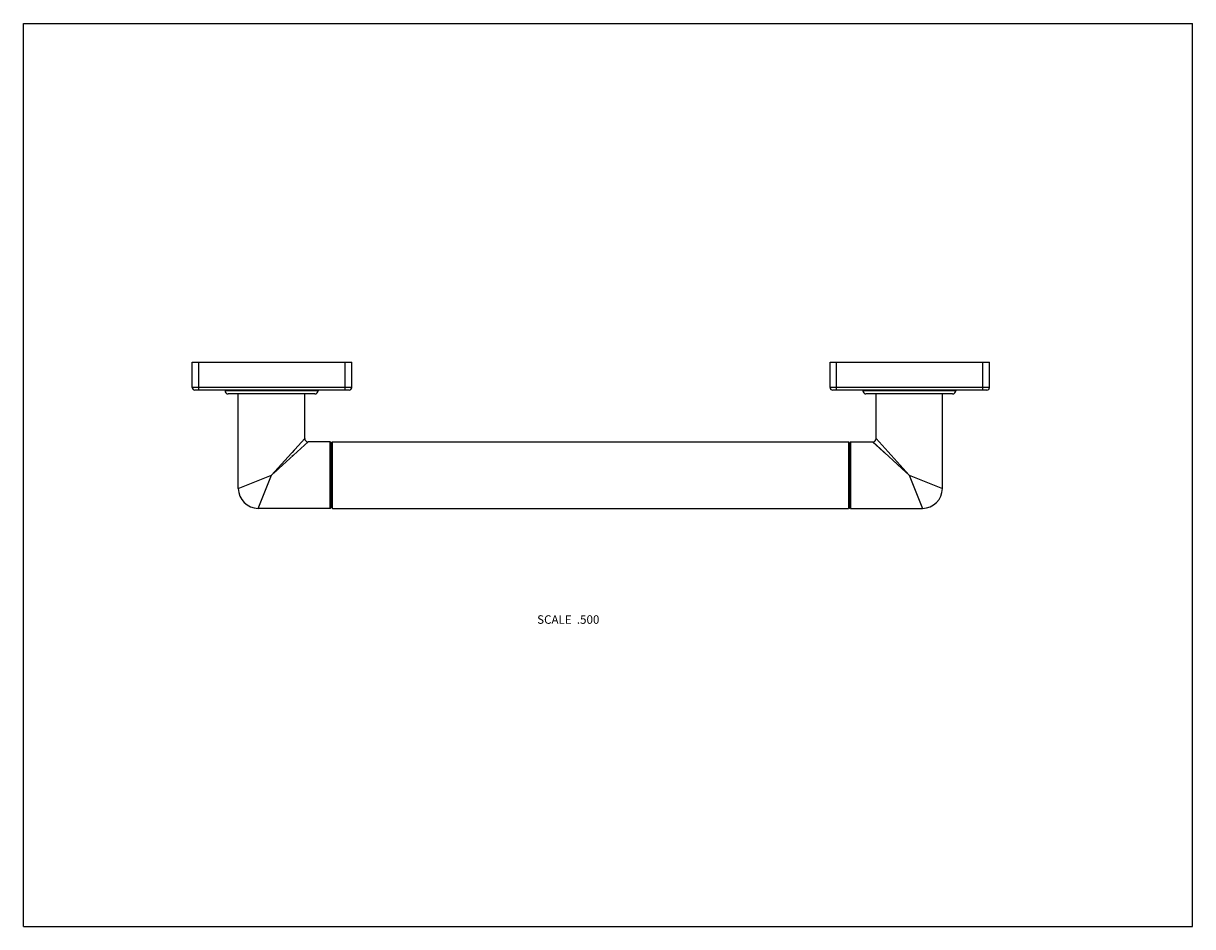
# Model space of a CAD drawing. Units: inches. Extents: x 0 to 11, y 0 to 8.5.
import ezdxf

# ---------------------------------------------------------------- set-up
doc = ezdxf.new("R2010")
doc.units = ezdxf.units.IN
doc.header["$LTSCALE"] = 0.605
doc.header["$MEASUREMENT"] = 0
doc.layers.get('0').update_dxf_attribs({"linetype": 'CONTINUOUS'})
doc.styles.get("Standard").update_dxf_attribs({"font": 'txt', "width": 0.8})

msp = doc.modelspace()

# ---------------------------------------------------------------- linework, layer by layer
at = {"color": 7, "linetype": 'CONTINUOUS'}
for p, q in [((0, 0), (0, 8.5)), ((0, 8.5), (11, 8.5)), ((11, 0), (11, 8.5)), ((1.589, 5.073), (1.589, 5.313)), ((1.589, 5.313), (3.089, 5.313)), ((1.651, 5.048), (1.651, 5.313)), ((3.026, 5.048), (3.026, 5.313)), ((3.089, 5.073), (3.089, 5.313)), ((7.589, 5.313), (9.089, 5.313)), ((7.589, 5.073), (7.589, 5.313)), ((7.651, 5.048), (7.651, 5.313)), ((9.026, 5.048), (9.026, 5.313)), ((9.089, 5.073), (9.089, 5.313)), ((3.089, 5.073), (1.589, 5.073)), ((9.089, 5.073), (7.589, 5.073)), ((3.064, 5.048), (1.614, 5.048)), ((1.897, 5.048), (1.897, 5.043)), ((2.772, 5.043), (1.897, 5.043)), ((2.742, 5.013), (1.927, 5.013)), ((2.022, 4.123), (2.022, 5.013)), ((2.647, 4.592), (2.647, 5.013)), ((2.772, 5.048), (2.772, 5.043)), ((9.064, 5.048), (7.614, 5.048)), ((7.897, 5.048), (7.897, 5.043)), ((8.772, 5.043), (7.897, 5.043)), ((8.742, 5.013), (7.927, 5.013)), ((8.022, 4.592), (8.022, 5.013)), ((8.647, 4.123), (8.647, 5.013)), ((8.772, 5.048), (8.772, 5.043)), ((2.647, 4.592), (2.334, 4.248)), ((2.678, 4.561), (2.334, 4.248)), ((2.647, 4.592), (2.647, 4.592)), ((2.663, 4.547), (2.66, 4.545)), ((2.671, 4.554), (2.668, 4.552)), ((2.675, 4.559), (2.674, 4.558)), ((2.678, 4.561), (2.678, 4.561)), ((2.887, 4.561), (2.678, 4.561)), ((2.887, 3.936), (2.887, 4.561)), ((2.887, 4.561), (2.897, 4.551)), ((2.897, 4.551), (2.907, 4.561)), ((2.897, 3.946), (2.897, 4.551)), ((2.907, 3.936), (2.907, 4.561)), ((2.907, 4.561), (7.762, 4.561)), ((7.772, 4.551), (7.762, 4.561)), ((7.762, 4.561), (7.762, 3.936)), ((7.782, 4.561), (7.772, 4.551)), ((7.772, 4.551), (7.772, 3.946)), ((7.782, 4.561), (7.991, 4.561)), ((7.782, 4.561), (7.782, 3.936)), ((8.334, 4.248), (7.991, 4.561)), ((7.991, 4.561), (7.991, 4.561)), ((8.022, 4.592), (8.022, 4.592)), ((8.334, 4.248), (8.022, 4.592)), ((2.538, 4.434), (2.526, 4.423)), ((2.549, 4.484), (2.53, 4.463)), ((8.224, 4.349), (8.142, 4.423)), ((8.16, 4.44), (8.149, 4.452)), ((2.383, 4.293), (2.367, 4.278)), ((8.302, 4.278), (8.224, 4.349)), ((2.022, 4.123), (2.334, 4.248)), ((2.209, 3.936), (2.334, 4.248)), ((8.334, 4.248), (8.459, 3.936)), ((8.334, 4.248), (8.647, 4.123)), ((2.887, 3.936), (2.209, 3.936)), ((2.887, 3.936), (2.897, 3.946)), ((2.897, 3.946), (2.907, 3.936)), ((2.907, 3.936), (7.762, 3.936)), ((7.772, 3.946), (7.762, 3.936)), ((7.782, 3.936), (7.772, 3.946)), ((7.782, 3.936), (8.459, 3.936)), ((0, 0), (11, 0))]:
    msp.add_line(p, q, dxfattribs=at)
msp.add_lwpolyline([(8.119, 4.444), (7.993, 4.559), (7.991, 4.561)], dxfattribs=at)
for centre, radius, start, end in [((1.614, 5.073), 0.025, 180, 270), ((3.064, 5.073), 0.025, 270, 360), ((7.614, 5.073), 0.025, 180, 270), ((9.064, 5.073), 0.025, 270, 360), ((1.927, 5.043), 0.03, 180, 270), ((2.742, 5.043), 0.03, 270, 360), ((7.927, 5.043), 0.03, 180, 270), ((8.742, 5.043), 0.03, 270, 360), ((2.678, 4.592), 0.031, 179.9997, 270.0003), ((7.991, 4.592), 0.031, 269.9997, 0.0003), ((2.209, 4.123), 0.187, 180, 270), ((8.459, 4.123), 0.187, 270, 360)]:
    msp.add_arc(centre, radius, start, end, dxfattribs=at)

# ---------------------------------------------------------------- texts
at = {"color": 2, "linetype": 'CONTINUOUS', "insert": (5.419, 2.93), "char_height": 0.08, "width": 0.704, "attachment_point": 3, "line_spacing_factor": 0.9}
msp.add_mtext('SCALE  .500', dxfattribs=at)

doc.saveas('drawing.dxf')
